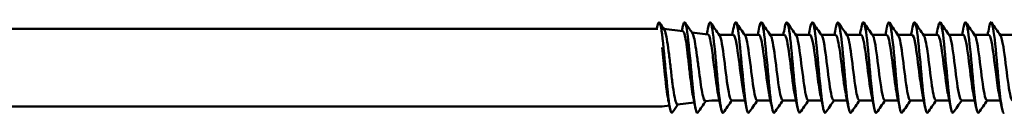
# Model space of a CAD drawing. Units: millimetres. Extents: x 3 to 3052, y -70 to 544.
# Drawn here: x 443 to 512, y 140 to 146 of the extents above; entities that cross this region are included whole.
import ezdxf

# ---------------------------------------------------------------- set-up
doc = ezdxf.new("R2010")
doc.units = ezdxf.units.MM
doc.layers.add('Visible (ANSI)', color=7, linetype='Continuous', lineweight=50)

# ---------------------------------------------------------------- blocks, each defined once
blk = doc.blocks.new('MF5-SSA4-HT-S15-6.3 x 275')
at = {"layer": 'Visible (ANSI)'}
for p, q in [((6.811, 2.725), (176.114, 2.725)), ((177.883, 2.549), (176.542, 2.714)), ((179.645, 2.333), (178.514, 2.472)), ((181.439, 2.3), (180.436, 2.3)), ((183.239, 2.3), (182.236, 2.3)), ((185.039, 2.3), (184.036, 2.3)), ((186.839, 2.3), (185.836, 2.3)), ((188.639, 2.3), (187.636, 2.3)), ((190.439, 2.3), (189.436, 2.3)), ((192.239, 2.3), (191.236, 2.3)), ((194.039, 2.3), (193.036, 2.3)), ((195.839, 2.3), (194.836, 2.3)), ((197.639, 2.3), (196.636, 2.3)), ((199.439, 2.3), (198.436, 2.3)), ((201.239, 2.3), (200.236, 2.3)), ((6.811, -2.725), (176.411, -2.725)), ((176.926, -2.667), (176.411, -2.73)), ((178.683, -2.451), (177.504, -2.596)), ((179.911, -2.3), (179.473, -2.354)), ((180.452, -2.3), (179.911, -2.3)), ((182.252, -2.3), (181.311, -2.3)), ((184.052, -2.3), (183.111, -2.3)), ((185.852, -2.3), (184.911, -2.3)), ((187.652, -2.3), (186.711, -2.3)), ((189.452, -2.3), (188.511, -2.3)), ((191.252, -2.3), (190.311, -2.3)), ((193.052, -2.3), (192.111, -2.3)), ((194.852, -2.3), (193.911, -2.3)), ((196.652, -2.3), (195.711, -2.3)), ((198.452, -2.3), (197.511, -2.3)), ((200.252, -2.3), (199.311, -2.3))]:
    blk.add_line(p, q, dxfattribs=at)
for points in [[(176.038, 2.725), (176.045, 2.761), (176.052, 2.796), (176.059, 2.832)], [(176.231, 3.154), (176.343, 2.996), (176.454, 2.838), (176.566, 2.681)], [(177.805, 2.559), (177.823, 2.65), (177.841, 2.741), (177.859, 2.832)], [(178.031, 3.154), (178.201, 2.914), (178.37, 2.675), (178.54, 2.435)], [(179.561, 2.343), (179.594, 2.505), (179.627, 2.669), (179.659, 2.832)], [(179.831, 3.154), (180.041, 2.857), (180.251, 2.561), (180.461, 2.264)], [(181.352, 2.3), (181.389, 2.477), (181.424, 2.654), (181.459, 2.832)], [(181.631, 3.154), (181.841, 2.857), (182.051, 2.561), (182.261, 2.264)], [(183.152, 2.3), (183.189, 2.477), (183.224, 2.654), (183.259, 2.832)], [(183.431, 3.154), (183.641, 2.857), (183.851, 2.561), (184.061, 2.264)], [(184.952, 2.3), (184.989, 2.477), (185.024, 2.654), (185.059, 2.832)], [(185.231, 3.154), (185.441, 2.857), (185.651, 2.561), (185.861, 2.264)], [(186.752, 2.3), (186.789, 2.477), (186.824, 2.654), (186.859, 2.832)], [(187.031, 3.154), (187.241, 2.857), (187.451, 2.561), (187.661, 2.264)], [(188.552, 2.3), (188.589, 2.477), (188.624, 2.654), (188.659, 2.832)], [(188.831, 3.154), (189.041, 2.857), (189.251, 2.561), (189.461, 2.264)], [(190.352, 2.3), (190.389, 2.477), (190.424, 2.654), (190.459, 2.832)], [(190.631, 3.154), (190.841, 2.857), (191.051, 2.561), (191.261, 2.264)], [(192.152, 2.3), (192.189, 2.477), (192.224, 2.654), (192.259, 2.832)], [(192.431, 3.154), (192.641, 2.857), (192.851, 2.561), (193.061, 2.264)], [(193.952, 2.3), (193.989, 2.477), (194.024, 2.654), (194.059, 2.832)], [(194.231, 3.154), (194.441, 2.857), (194.651, 2.561), (194.861, 2.264)], [(195.752, 2.3), (195.789, 2.477), (195.824, 2.654), (195.859, 2.832)], [(196.031, 3.154), (196.241, 2.857), (196.451, 2.561), (196.661, 2.264)], [(197.552, 2.3), (197.589, 2.477), (197.624, 2.654), (197.659, 2.832)], [(197.831, 3.154), (198.041, 2.857), (198.251, 2.561), (198.461, 2.264)], [(199.352, 2.3), (199.389, 2.477), (199.424, 2.654), (199.459, 2.832)], [(199.631, 3.154), (199.841, 2.857), (200.051, 2.561), (200.261, 2.264)], [(178.759, -2.832), (178.708, -2.571), (178.655, -2.312), (178.601, -2.054)], [(180.559, -2.832), (180.496, -2.512), (180.431, -2.193), (180.363, -1.879)], [(182.359, -2.832), (182.296, -2.512), (182.231, -2.193), (182.163, -1.879)], [(184.159, -2.832), (184.096, -2.512), (184.031, -2.193), (183.963, -1.879)], [(185.959, -2.832), (185.896, -2.512), (185.831, -2.193), (185.763, -1.879)], [(187.759, -2.832), (187.696, -2.512), (187.631, -2.193), (187.563, -1.879)], [(189.559, -2.832), (189.496, -2.512), (189.431, -2.193), (189.363, -1.879)], [(191.359, -2.832), (191.296, -2.512), (191.231, -2.193), (191.163, -1.879)], [(193.159, -2.832), (193.096, -2.512), (193.031, -2.193), (192.963, -1.879)], [(194.959, -2.832), (194.896, -2.512), (194.831, -2.193), (194.763, -1.879)], [(196.759, -2.832), (196.696, -2.512), (196.631, -2.193), (196.563, -1.879)], [(198.559, -2.832), (198.496, -2.512), (198.431, -2.193), (198.363, -1.879)], [(200.359, -2.832), (200.296, -2.512), (200.231, -2.193), (200.163, -1.879)], [(176.959, -2.832), (176.923, -2.65), (176.887, -2.468), (176.849, -2.288)], [(177.528, -2.593), (177.396, -2.78), (177.263, -2.967), (177.131, -3.154)], [(179.5, -2.35), (179.31, -2.618), (179.121, -2.886), (178.931, -3.154)], [(181.336, -2.3), (181.134, -2.584), (180.932, -2.869), (180.731, -3.154)], [(183.136, -2.3), (182.934, -2.584), (182.732, -2.869), (182.531, -3.154)], [(184.936, -2.3), (184.734, -2.584), (184.532, -2.869), (184.331, -3.154)], [(186.736, -2.3), (186.534, -2.584), (186.332, -2.869), (186.131, -3.154)], [(188.536, -2.3), (188.334, -2.584), (188.132, -2.869), (187.931, -3.154)], [(190.336, -2.3), (190.134, -2.584), (189.932, -2.869), (189.731, -3.154)], [(192.136, -2.3), (191.934, -2.584), (191.732, -2.869), (191.531, -3.154)], [(193.936, -2.3), (193.734, -2.584), (193.532, -2.869), (193.331, -3.154)], [(195.736, -2.3), (195.534, -2.584), (195.332, -2.869), (195.131, -3.154)], [(197.536, -2.3), (197.334, -2.584), (197.132, -2.869), (196.931, -3.154)], [(199.336, -2.3), (199.134, -2.584), (198.932, -2.869), (198.731, -3.154)]]:
    blk.add_open_spline(points, degree=3, dxfattribs=at)
for points, knots in [([(177.131, -3.147), (177.072, -3.227), (177.013, -3.114), (176.954, -2.805), (176.857, -2.295), (176.759, -1.266), (176.661, -0.185), (176.565, 0.884), (176.468, 1.97), (176.372, 2.591), (176.274, 3.219), (176.177, 3.35), (176.079, 2.925), (176.073, 2.896), (176.066, 2.865), (176.059, 2.831)], [292.040161, 292.040161, 292.040161, 292.040161, 292.658684, 292.658684, 292.658684, 293.680759, 293.680759, 293.680759, 294.691085, 294.691085, 294.691085, 295.712928, 295.712928, 295.712928, 295.782049, 295.782049, 295.782049, 295.782049]), ([(178.931, -3.151), (178.851, -3.258), (178.771, -2.991), (178.691, -2.412), (178.595, -1.718), (178.499, -0.596), (178.403, 0.459), (178.307, 1.512), (178.211, 2.465), (178.116, 2.901), (178.03, 3.289), (177.945, 3.255), (177.859, 2.83)], [285.756976, 285.756976, 285.756976, 285.756976, 286.594578, 286.594578, 286.594578, 287.600492, 287.600492, 287.600492, 288.604489, 288.604489, 288.604489, 289.498864, 289.498864, 289.498864, 289.498864]), ([(180.731, -3.154), (180.728, -3.158), (180.726, -3.162), (180.723, -3.165), (180.627, -3.269), (180.531, -2.801), (180.435, -1.965), (180.338, -1.113), (180.24, 0.093), (180.143, 1.108), (180.045, 2.121), (179.948, 2.909), (179.851, 3.119), (179.787, 3.257), (179.723, 3.143), (179.659, 2.825)], [279.473791, 279.473791, 279.473791, 279.473791, 279.503339, 279.503339, 279.503339, 280.506453, 280.506453, 280.506453, 281.528563, 281.528563, 281.528563, 282.547385, 282.547385, 282.547385, 283.215678, 283.215678, 283.215678, 283.215678]), ([(182.531, -3.149), (182.505, -3.188), (182.479, -3.188), (182.453, -3.146), (182.357, -2.991), (182.26, -2.263), (182.164, -1.285), (182.068, -0.307), (181.971, 0.888), (181.875, 1.775), (181.779, 2.661), (181.683, 3.209), (181.587, 3.179), (181.544, 3.165), (181.502, 3.04), (181.459, 2.825)], [273.190605, 273.190605, 273.190605, 273.190605, 273.464343, 273.464343, 273.464343, 274.473528, 274.473528, 274.473528, 275.481566, 275.481566, 275.481566, 276.488513, 276.488513, 276.488513, 276.932493, 276.932493, 276.932493, 276.932493]), ([(184.331, -3.145), (184.286, -3.21), (184.241, -3.162), (184.195, -2.991), (184.098, -2.625), (184.001, -1.709), (183.904, -0.653), (183.807, 0.4), (183.71, 1.557), (183.613, 2.301), (183.516, 3.043), (183.419, 3.348), (183.322, 3.079), (183.301, 3.021), (183.28, 2.936), (183.259, 2.829)], [266.90742, 266.90742, 266.90742, 266.90742, 267.381999, 267.381999, 267.381999, 268.399253, 268.399253, 268.399253, 269.415016, 269.415016, 269.415016, 270.429349, 270.429349, 270.429349, 270.649308, 270.649308, 270.649308, 270.649308]), ([(186.131, -3.147), (186.07, -3.231), (186.008, -3.102), (185.947, -2.764), (185.851, -2.238), (185.755, -1.222), (185.659, -0.159), (185.563, 0.903), (185.467, 1.976), (185.372, 2.592), (185.272, 3.234), (185.172, 3.353), (185.072, 2.895), (185.068, 2.875), (185.064, 2.854), (185.059, 2.832)], [260.624235, 260.624235, 260.624235, 260.624235, 261.269323, 261.269323, 261.269323, 262.272882, 262.272882, 262.272882, 263.276008, 263.276008, 263.276008, 264.320695, 264.320695, 264.320695, 264.366123, 264.366123, 264.366123, 264.366123]), ([(187.931, -3.153), (187.846, -3.268), (187.76, -2.946), (187.674, -2.285), (187.578, -1.543), (187.482, -0.398), (187.386, 0.647), (187.29, 1.691), (187.194, 2.6), (187.098, 2.976), (187.018, 3.287), (186.939, 3.224), (186.859, 2.829)], [254.341049, 254.341049, 254.341049, 254.341049, 255.238137, 255.238137, 255.238137, 256.244571, 256.244571, 256.244571, 257.250493, 257.250493, 257.250493, 258.082937, 258.082937, 258.082937, 258.082937]), ([(189.731, -3.153), (189.72, -3.17), (189.708, -3.179), (189.697, -3.18), (189.601, -3.189), (189.504, -2.615), (189.408, -1.712), (189.311, -0.81), (189.215, 0.39), (189.118, 1.358), (189.022, 2.325), (188.926, 3.028), (188.829, 3.157), (188.773, 3.232), (188.716, 3.108), (188.659, 2.825)], [248.057864, 248.057864, 248.057864, 248.057864, 248.177609, 248.177609, 248.177609, 249.188011, 249.188011, 249.188011, 250.197805, 250.197805, 250.197805, 251.207005, 251.207005, 251.207005, 251.799752, 251.799752, 251.799752, 251.799752]), ([(191.531, -3.148), (191.5, -3.194), (191.469, -3.186), (191.438, -3.117), (191.341, -2.905), (191.244, -2.12), (191.147, -1.113), (191.05, -0.106), (190.953, 1.089), (190.857, 1.94), (190.76, 2.791), (190.663, 3.27), (190.566, 3.165), (190.531, 3.126), (190.495, 3.008), (190.459, 2.826)], [241.774679, 241.774679, 241.774679, 241.774679, 242.101634, 242.101634, 242.101634, 243.115983, 243.115983, 243.115983, 244.129638, 244.129638, 244.129638, 245.142613, 245.142613, 245.142613, 245.516567, 245.516567, 245.516567, 245.516567]), ([(193.331, -3.145), (193.283, -3.214), (193.234, -3.153), (193.186, -2.952), (193.088, -2.551), (192.991, -1.606), (192.894, -0.542), (192.797, 0.521), (192.699, 1.667), (192.602, 2.382), (192.505, 3.097), (192.408, 3.356), (192.311, 3.044), (192.294, 2.989), (192.276, 2.917), (192.259, 2.83)], [235.491493, 235.491493, 235.491493, 235.491493, 236.000157, 236.000157, 236.000157, 237.018976, 237.018976, 237.018976, 238.037013, 238.037013, 238.037013, 239.054282, 239.054282, 239.054282, 239.233381, 239.233381, 239.233381, 239.233381]), ([(195.131, -3.147), (195.071, -3.229), (195.01, -3.107), (194.949, -2.779), (194.85, -2.241), (194.75, -1.167), (194.65, -0.059), (194.552, 1.03), (194.454, 2.112), (194.355, 2.692), (194.258, 3.269), (194.16, 3.33), (194.063, 2.848), (194.062, 2.843), (194.06, 2.837), (194.059, 2.832)], [229.208308, 229.208308, 229.208308, 229.208308, 229.843625, 229.843625, 229.843625, 230.888349, 230.888349, 230.888349, 231.916749, 231.916749, 231.916749, 232.938852, 232.938852, 232.938852, 232.950196, 232.950196, 232.950196, 232.950196]), ([(196.931, -3.152), (196.849, -3.262), (196.767, -2.975), (196.685, -2.366), (196.589, -1.655), (196.493, -0.527), (196.397, 0.522), (196.298, 1.612), (196.198, 2.579), (196.099, 2.972), (196.019, 3.287), (195.939, 3.226), (195.859, 2.829)], [222.925123, 222.925123, 222.925123, 222.925123, 223.784902, 223.784902, 223.784902, 224.788917, 224.788917, 224.788917, 225.830682, 225.830682, 225.830682, 226.667011, 226.667011, 226.667011, 226.667011]), ([(198.731, -3.153), (198.721, -3.168), (198.711, -3.177), (198.7, -3.179), (198.604, -3.2), (198.508, -2.644), (198.412, -1.755), (198.316, -0.867), (198.22, 0.326), (198.124, 1.299), (198.028, 2.271), (197.932, 2.993), (197.836, 3.147), (197.777, 3.241), (197.718, 3.12), (197.659, 2.825)], [216.641937, 216.641937, 216.641937, 216.641937, 216.75023, 216.75023, 216.75023, 217.755911, 217.755911, 217.755911, 218.761343, 218.761343, 218.761343, 219.766531, 219.766531, 219.766531, 220.383825, 220.383825, 220.383825, 220.383825]), ([(200.531, -3.147), (200.498, -3.197), (200.464, -3.183), (200.43, -3.101), (200.334, -2.863), (200.238, -2.066), (200.142, -1.059), (200.046, -0.053), (199.95, 1.13), (199.853, 1.968), (199.757, 2.806), (199.661, 3.273), (199.565, 3.163), (199.53, 3.123), (199.495, 3.005), (199.459, 2.826)], [210.358752, 210.358752, 210.358752, 210.358752, 210.710753, 210.710753, 210.710753, 211.717992, 211.717992, 211.717992, 212.724962, 212.724962, 212.724962, 213.731668, 213.731668, 213.731668, 214.10064, 214.10064, 214.10064, 214.10064]), ([(177.504, -2.596), (177.467, -2.6), (177.43, -2.551), (177.353, -2.337), (177.312, -2.161), (177.23, -1.703), (177.189, -1.425), (177.107, -0.802), (177.066, -0.462), (176.984, 0.232), (176.943, 0.581), (176.861, 1.243), (176.82, 1.548), (176.738, 2.075), (176.697, 2.29), (176.626, 2.559), (176.596, 2.638), (176.566, 2.681)], [-0.9385263, -0.9385263, -0.9385263, -0.9385263, -0.8461283, -0.8461283, -0.7423549, -0.7423549, -0.6380122, -0.6380122, -0.5331001, -0.5331001, -0.4276187, -0.4276187, -0.3215679, -0.3215679, -0.2149479, -0.2149479, -0.1359953, -0.1359953, -0.1359953, -0.1359953]), ([(177.883, 2.549), (177.9, 2.547), (177.916, 2.532), (177.969, 2.442), (178.006, 2.316), (178.079, 1.953), (178.115, 1.719), (178.189, 1.174), (178.225, 0.869), (178.299, 0.227), (178.335, -0.103), (178.409, -0.744), (178.445, -1.049), (178.518, -1.593), (178.555, -1.827), (178.595, -2.025), (178.598, -2.04), (178.601, -2.054)], [-1.7685776, -1.7685776, -1.7685776, -1.7685776, -1.7236859, -1.7236859, -1.6236032, -1.6236032, -1.5240288, -1.5240288, -1.4249629, -1.4249629, -1.3264055, -1.3264055, -1.2283565, -1.2283565, -1.130816, -1.130816, -1.1228339, -1.1228339, -1.1228339, -1.1228339]), ([(179.473, -2.354), (179.436, -2.358), (179.399, -2.313), (179.32, -2.115), (179.28, -1.954), (179.197, -1.536), (179.157, -1.282), (179.074, -0.714), (179.033, -0.405), (178.951, 0.228), (178.91, 0.545), (178.828, 1.146), (178.787, 1.424), (178.705, 1.901), (178.664, 2.095), (178.595, 2.329), (178.568, 2.396), (178.54, 2.435)], [-2.5143588, -2.5143588, -2.5143588, -2.5143588, -2.4290561, -2.4290561, -2.3343945, -2.3343945, -2.2391634, -2.2391634, -2.1433627, -2.1433627, -2.0469925, -2.0469925, -1.9500527, -1.9500527, -1.8525434, -1.8525434, -1.7860825, -1.7860825, -1.7860825, -1.7860825]), ([(179.645, 2.333), (179.66, 2.331), (179.676, 2.319), (179.728, 2.242), (179.764, 2.13), (179.838, 1.803), (179.874, 1.591), (179.911, 1.343)], [-0.2216908, -0.2216908, -0.2216908, -0.2216908, -0.1833829, -0.1833829, -0.0914371, -0.0914371, 0, 0, 0, 0]), ([(180.461, 2.259), (180.49, 2.221), (180.519, 2.149), (180.548, 2.043), (180.654, 1.652), (180.76, 0.812), (180.866, -0.04), (180.972, -0.891), (181.078, -1.713), (181.184, -2.078), (181.226, -2.224), (181.269, -2.294), (181.311, -2.292)], [-282.567296, -282.567296, -282.567296, -282.567296, -282.26618, -282.26618, -282.26618, -281.155331, -281.155331, -281.155331, -280.044745, -280.044745, -280.044745, -279.601746, -279.601746, -279.601746, -279.601746]), ([(182.163, -1.872), (182.1, -1.579), (182.037, -1.156), (181.975, -0.673), (181.869, 0.135), (181.764, 1.073), (181.659, 1.658), (181.586, 2.065), (181.513, 2.289), (181.439, 2.294)], [273.933564, 273.933564, 273.933564, 273.933564, 274.59246, 274.59246, 274.59246, 275.694716, 275.694716, 275.694716, 276.460154, 276.460154, 276.460154, 276.460154]), ([(182.261, 2.257), (182.326, 2.163), (182.391, 1.902), (182.456, 1.509), (182.562, 0.867), (182.668, -0.097), (182.774, -0.882), (182.88, -1.667), (182.985, -2.237), (183.091, -2.295), (183.098, -2.298), (183.104, -2.3), (183.111, -2.3)], [-276.28411, -276.28411, -276.28411, -276.28411, -275.604995, -275.604995, -275.604995, -274.4957, -274.4957, -274.4957, -273.38666, -273.38666, -273.38666, -273.318561, -273.318561, -273.318561, -273.318561]), ([(183.963, -1.873), (183.929, -1.716), (183.895, -1.52), (183.86, -1.292), (183.755, -0.594), (183.65, 0.372), (183.545, 1.111), (183.443, 1.827), (183.341, 2.298), (183.239, 2.3)], [267.650379, 267.650379, 267.650379, 267.650379, 268.009925, 268.009925, 268.009925, 269.110254, 269.110254, 269.110254, 270.176968, 270.176968, 270.176968, 270.176968]), ([(184.061, 2.264), (184.161, 2.12), (184.261, 1.537), (184.361, 0.782), (184.467, -0.017), (184.573, -0.971), (184.679, -1.586), (184.756, -2.036), (184.833, -2.289), (184.911, -2.295)], [-270.000925, -270.000925, -270.000925, -270.000925, -268.953019, -268.953019, -268.953019, -267.845232, -267.845232, -267.845232, -267.035376, -267.035376, -267.035376, -267.035376]), ([(185.763, -1.879), (185.659, -1.397), (185.555, -0.522), (185.451, 0.306), (185.347, 1.134), (185.243, 1.878), (185.139, 2.162), (185.106, 2.253), (185.073, 2.296), (185.039, 2.293)], [261.367194, 261.367194, 261.367194, 261.367194, 262.456301, 262.456301, 262.456301, 263.546137, 263.546137, 263.546137, 263.893783, 263.893783, 263.893783, 263.893783]), ([(185.861, 2.259), (185.89, 2.221), (185.919, 2.149), (185.948, 2.043), (186.053, 1.653), (186.159, 0.818), (186.265, -0.03), (186.37, -0.878), (186.476, -1.7), (186.581, -2.07), (186.625, -2.221), (186.668, -2.294), (186.711, -2.292)], [-263.71774, -263.71774, -263.71774, -263.71774, -263.416544, -263.416544, -263.416544, -262.309981, -262.309981, -262.309981, -261.203658, -261.203658, -261.203658, -260.75219, -260.75219, -260.75219, -260.75219]), ([(187.563, -1.875), (187.486, -1.514), (187.409, -0.954), (187.332, -0.343), (187.227, 0.49), (187.123, 1.378), (187.018, 1.869), (186.958, 2.147), (186.899, 2.29), (186.839, 2.292)], [255.084008, 255.084008, 255.084008, 255.084008, 255.89033, 255.89033, 255.89033, 256.988218, 256.988218, 256.988218, 257.610598, 257.610598, 257.610598, 257.610598]), ([(187.661, 2.257), (187.724, 2.166), (187.786, 1.922), (187.849, 1.552), (187.954, 0.927), (188.06, -0.028), (188.165, -0.819), (188.271, -1.611), (188.376, -2.202), (188.482, -2.288), (188.491, -2.296), (188.501, -2.3), (188.511, -2.299)], [-257.434555, -257.434555, -257.434555, -257.434555, -256.780749, -256.780749, -256.780749, -255.675612, -255.675612, -255.675612, -254.570708, -254.570708, -254.570708, -254.469005, -254.469005, -254.469005, -254.469005]), ([(189.363, -1.871), (189.319, -1.667), (189.274, -1.397), (189.23, -1.082), (189.124, -0.332), (189.018, 0.642), (188.912, 1.334), (188.821, 1.929), (188.73, 2.291), (188.639, 2.298)], [248.800823, 248.800823, 248.800823, 248.800823, 249.266938, 249.266938, 249.266938, 250.375512, 250.375512, 250.375512, 251.327412, 251.327412, 251.327412, 251.327412]), ([(189.461, 2.264), (189.557, 2.125), (189.652, 1.595), (189.747, 0.889), (189.853, 0.108), (189.958, -0.851), (190.063, -1.494), (190.146, -1.997), (190.228, -2.289), (190.311, -2.296)], [-251.151369, -251.151369, -251.151369, -251.151369, -250.153404, -250.153404, -250.153404, -249.04965, -249.04965, -249.04965, -248.18582, -248.18582, -248.18582, -248.18582]), ([(191.163, -1.876), (191.147, -1.804), (191.132, -1.723), (191.116, -1.633), (191.012, -1.045), (190.908, -0.118), (190.803, 0.68), (190.699, 1.478), (190.595, 2.112), (190.491, 2.262), (190.474, 2.287), (190.457, 2.299), (190.439, 2.298)], [242.517638, 242.517638, 242.517638, 242.517638, 242.683696, 242.683696, 242.683696, 243.773758, 243.773758, 243.773758, 244.863255, 244.863255, 244.863255, 245.044227, 245.044227, 245.044227, 245.044227]), ([(191.261, 2.261), (191.283, 2.231), (191.305, 2.182), (191.328, 2.112), (191.433, 1.777), (191.538, 0.984), (191.643, 0.14), (191.749, -0.704), (191.854, -1.559), (191.959, -1.985), (192.01, -2.19), (192.06, -2.292), (192.111, -2.291)], [-244.868184, -244.868184, -244.868184, -244.868184, -244.636883, -244.636883, -244.636883, -243.534248, -243.534248, -243.534248, -242.431833, -242.431833, -242.431833, -241.902634, -241.902634, -241.902634, -241.902634]), ([(192.963, -1.878), (192.869, -1.437), (192.774, -0.68), (192.68, 0.078), (192.575, 0.916), (192.471, 1.718), (192.367, 2.077), (192.324, 2.223), (192.282, 2.294), (192.239, 2.292)], [236.234452, 236.234452, 236.234452, 236.234452, 237.224309, 237.224309, 237.224309, 238.317454, 238.317454, 238.317454, 238.761042, 238.761042, 238.761042, 238.761042]), ([(193.061, 2.256), (193.115, 2.181), (193.168, 1.992), (193.222, 1.704), (193.327, 1.136), (193.432, 0.207), (193.537, -0.607), (193.643, -1.422), (193.748, -2.083), (193.853, -2.253), (193.872, -2.284), (193.892, -2.299), (193.911, -2.297)], [-238.584999, -238.584999, -238.584999, -238.584999, -238.024353, -238.024353, -238.024353, -236.923022, -236.923022, -236.923022, -235.821904, -235.821904, -235.821904, -235.619449, -235.619449, -235.619449, -235.619449]), ([(194.763, -1.873), (194.696, -1.561), (194.63, -1.102), (194.563, -0.583), (194.458, 0.231), (194.353, 1.154), (194.249, 1.714), (194.179, 2.087), (194.109, 2.289), (194.039, 2.293)], [229.951267, 229.951267, 229.951267, 229.951267, 230.65079, 230.65079, 230.65079, 231.74821, 231.74821, 231.74821, 232.477856, 232.477856, 232.477856, 232.477856]), ([(194.861, 2.261), (194.946, 2.137), (195.03, 1.717), (195.114, 1.128), (195.219, 0.393), (195.324, -0.573), (195.429, -1.275), (195.523, -1.902), (195.617, -2.293), (195.711, -2.299)], [-232.301813, -232.301813, -232.301813, -232.301813, -231.419541, -231.419541, -231.419541, -230.319472, -230.319472, -230.319472, -229.336264, -229.336264, -229.336264, -229.336264]), ([(196.563, -1.872), (196.527, -1.706), (196.49, -1.495), (196.454, -1.25), (196.349, -0.54), (196.244, 0.428), (196.138, 1.158), (196.039, 1.849), (195.939, 2.296), (195.839, 2.3)], [223.668082, 223.668082, 223.668082, 223.668082, 224.049343, 224.049343, 224.049343, 225.151692, 225.151692, 225.151692, 226.194671, 226.194671, 226.194671, 226.194671]), ([(196.661, 2.264), (196.671, 2.251), (196.68, 2.235), (196.689, 2.215), (196.794, 1.987), (196.899, 1.279), (197.004, 0.453), (197.109, -0.373), (197.214, -1.279), (197.319, -1.802), (197.383, -2.122), (197.447, -2.289), (197.511, -2.292)], [-226.018628, -226.018628, -226.018628, -226.018628, -225.921245, -225.921245, -225.921245, -224.822195, -224.822195, -224.822195, -223.723345, -223.723345, -223.723345, -223.053078, -223.053078, -223.053078, -223.053078]), ([(198.363, -1.878), (198.36, -1.865), (198.357, -1.851), (198.354, -1.836), (198.249, -1.325), (198.143, -0.416), (198.037, 0.419), (197.931, 1.254), (197.826, 1.975), (197.72, 2.21), (197.693, 2.27), (197.666, 2.297), (197.639, 2.295)], [217.384896, 217.384896, 217.384896, 217.384896, 217.415943, 217.415943, 217.415943, 218.523905, 218.523905, 218.523905, 219.630883, 219.630883, 219.630883, 219.911486, 219.911486, 219.911486, 219.911486]), ([(198.461, 2.257), (198.5, 2.205), (198.539, 2.093), (198.577, 1.922), (198.682, 1.46), (198.787, 0.587), (198.892, -0.249), (198.997, -1.086), (199.102, -1.849), (199.206, -2.149), (199.241, -2.249), (199.276, -2.296), (199.311, -2.293)], [-219.735443, -219.735443, -219.735443, -219.735443, -219.329929, -219.329929, -219.329929, -218.232064, -218.232064, -218.232064, -217.134393, -217.134393, -217.134393, -216.769893, -216.769893, -216.769893, -216.769893]), ([(200.163, -1.874), (200.091, -1.535), (200.018, -1.02), (199.946, -0.45), (199.84, 0.387), (199.733, 1.305), (199.627, 1.825), (199.564, 2.13), (199.502, 2.289), (199.439, 2.292)], [211.101711, 211.101711, 211.101711, 211.101711, 211.86066, 211.86066, 211.86066, 212.973847, 212.973847, 212.973847, 213.6283, 213.6283, 213.6283, 213.6283]), ([(200.261, 2.258), (200.329, 2.159), (200.396, 1.879), (200.464, 1.461), (200.568, 0.811), (200.673, -0.142), (200.778, -0.914), (200.883, -1.685), (200.987, -2.24), (201.092, -2.295), (201.098, -2.298), (201.105, -2.3), (201.111, -2.3)], [-213.452257, -213.452257, -213.452257, -213.452257, -212.745623, -212.745623, -212.745623, -211.648903, -211.648903, -211.648903, -210.552369, -210.552369, -210.552369, -210.486708, -210.486708, -210.486708, -210.486708]), ([(176.411, 1.402), (176.445, 1.115), (176.479, 0.801), (176.547, 0.149), (176.581, -0.184), (176.652, -0.853), (176.688, -1.182), (176.761, -1.766), (176.798, -2.017), (176.839, -2.238), (176.844, -2.263), (176.849, -2.288)], [-3.1629999, -3.1629999, -3.1629999, -3.1629999, -3.0634418, -3.0634418, -2.9643286, -2.9643286, -2.8581464, -2.8581464, -2.7524723, -2.7524723, -2.7380442, -2.7380442, -2.7380442, -2.7380442]), ([(180.363, -1.878), (180.271, -1.447), (180.179, -0.72), (180.087, 0.02), (180.028, 0.491), (179.97, 0.96), (179.911, 1.343)], [280.216749, 280.216749, 280.216749, 280.216749, 281.181032, 281.181032, 281.181032, 281.796147, 281.796147, 281.796147, 281.796147])]:
    blk.add_open_spline(points, degree=3, knots=knots, dxfattribs=at)

msp = doc.modelspace()

# ---------------------------------------------------------------- block references
msp.add_blockref('MF5-SSA4-HT-S15-6.3 x 275', (311.434, 143.115))

doc.saveas('drawing.dxf')
